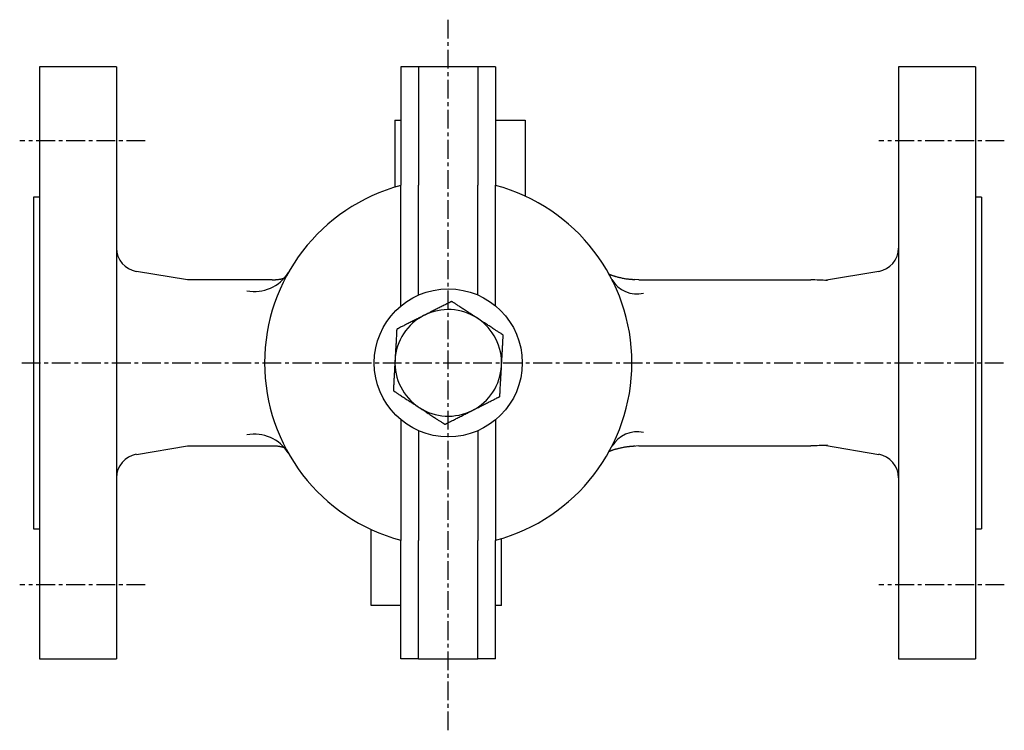
# Model space of a CAD drawing. Extents: x 33 to 411, y -4 to 342.
# Drawn here: x 36 to 202, y 222 to 342 of the extents above; entities that cross this region are included whole.
import ezdxf

# ---------------------------------------------------------------- set-up
doc = ezdxf.new("R2010")
doc.units = 0
doc.linetypes.add('EXLTYPE2', pattern=[5.08, 3.175, -0.635, 0.635, -0.635])
doc.layers.get('0').update_dxf_attribs({"linetype": 'CONTINUOUS'})

msp = doc.modelspace()

# ---------------------------------------------------------------- linework, layer by layer
at = {"color": 1, "linetype": 'EXLTYPE2'}
for p, q in [((108.44, 222.2), (108.44, 342.2)), ((57.3, 321.75), (36.1, 321.75)), ((202.3, 321.75), (181.1, 321.75)), ((36.44, 284.25), (202.2, 284.25)), ((57.3, 246.75), (36.1, 246.75)), ((202.3, 246.75), (181.1, 246.75))]:
    msp.add_line(p, q, dxfattribs=at)
at = {"color": 3, "linetype": 'CONTINUOUS'}
for p, q in [((52.44, 334.25), (39.44, 334.25)), ((39.44, 334.25), (39.44, 284.25)), ((52.44, 334.25), (52.44, 284.25)), ((103.44, 334.25), (100.44, 334.25)), ((100.44, 334.25), (100.44, 314.24)), ((113.44, 334.25), (103.44, 334.25)), ((103.44, 334.25), (103.44, 314.24)), ((113.44, 334.25), (113.44, 314.24)), ((116.44, 334.25), (113.44, 334.25)), ((116.44, 334.25), (116.44, 314.24)), ((197.44, 334.25), (184.44, 334.25)), ((184.44, 334.25), (184.44, 284.25)), ((197.44, 334.25), (197.44, 284.25)), ((99.44, 325.25), (99.44, 313.91)), ((99.44, 325.25), (100.44, 325.25)), ((116.44, 325.25), (121.44, 325.25)), ((121.44, 325.25), (121.44, 312.39)), ((100.44, 293.85), (100.44, 314.24)), ((103.44, 295.7), (103.44, 314.24)), ((113.44, 295.7), (113.44, 314.24)), ((116.44, 293.85), (116.44, 314.24)), ((39.44, 312.25), (38.44, 312.25)), ((38.44, 312.25), (38.44, 284.25)), ((198.44, 312.25), (197.44, 312.25)), ((198.44, 312.25), (198.44, 284.25)), ((64.44, 298.25), (55.79, 299.69)), ((181.1, 299.69), (171.96, 298.17)), ((78.7, 298.25), (64.44, 298.25)), ((140.62, 298.25), (139.93, 298.32)), ((140.62, 298.25), (169.63, 298.25)), ((38.44, 284.25), (38.44, 256.25)), ((39.44, 284.25), (39.44, 234.25)), ((52.44, 284.25), (52.44, 234.25)), ((184.44, 284.25), (184.44, 234.25)), ((197.44, 284.25), (197.44, 234.25)), ((198.44, 284.25), (198.44, 256.25)), ((100.44, 274.64), (100.44, 254.26)), ((116.44, 274.64), (116.44, 254.26)), ((103.44, 272.79), (103.44, 254.26)), ((113.44, 272.79), (113.44, 254.26)), ((55.79, 268.8), (64.44, 270.25)), ((64.44, 270.25), (78.69, 270.25)), ((140.62, 270.25), (139.58, 270.13)), ((140.62, 270.25), (169.63, 270.25)), ((171.96, 270.33), (181.1, 268.8)), ((38.44, 256.25), (39.44, 256.25)), ((95.44, 243.25), (95.44, 256.1)), ((197.44, 256.25), (198.44, 256.25)), ((117.44, 243.25), (117.44, 254.58)), ((100.44, 234.25), (100.44, 254.26)), ((103.44, 234.25), (103.44, 254.26)), ((113.44, 234.25), (113.44, 254.26)), ((116.44, 234.25), (116.44, 254.26)), ((100.44, 243.25), (95.44, 243.25)), ((117.44, 243.25), (116.44, 243.25)), ((39.44, 234.25), (52.44, 234.25)), ((103.44, 234.25), (100.44, 234.25)), ((103.44, 234.25), (113.44, 234.25)), ((116.44, 234.25), (113.44, 234.25)), ((184.44, 234.25), (197.44, 234.25))]:
    msp.add_line(p, q, dxfattribs=at)
at = {"color": 3, "linetype": 'CONTINUOUS', "flags": 128}
for points in [[(139.93, 298.27), (139.92, 298.27), (139.91, 298.27), (139.89, 298.27), (139.86, 298.27), (139.83, 298.27), (139.79, 298.28), (139.75, 298.28), (139.7, 298.28), (139.65, 298.29), (139.6, 298.29), (139.55, 298.3), (139.45, 298.31), (139.36, 298.31), (139.26, 298.32), (139.17, 298.33), (139.07, 298.34), (138.97, 298.35), (138.87, 298.36), (138.77, 298.37), (138.67, 298.39), (138.57, 298.4), (138.47, 298.41), (138.32, 298.44), (138.18, 298.46), (138.03, 298.49), (137.88, 298.52), (137.73, 298.55), (137.58, 298.59), (137.43, 298.62), (137.28, 298.66), (137.13, 298.69), (136.99, 298.73), (136.85, 298.77), (136.75, 298.79), (136.66, 298.82), (136.57, 298.85), (136.48, 298.87), (136.39, 298.9), (136.3, 298.93), (136.22, 298.95), (136.13, 298.98), (136.05, 299.01), (135.97, 299.04), (135.89, 299.08), (135.84, 299.09), (135.8, 299.11), (135.76, 299.12), (135.73, 299.14), (135.69, 299.16), (135.65, 299.17), (135.62, 299.19), (135.59, 299.2), (135.56, 299.21), (135.53, 299.23), (135.51, 299.24), (135.5, 299.24), (135.5, 299.24), (135.49, 299.24), (135.49, 299.24), (135.49, 299.25), (135.48, 299.25), (135.48, 299.25), (135.48, 299.25), (135.48, 299.25), (135.48, 299.25), (135.48, 299.25)], [(80.72, 298.51), (80.72, 298.51), (80.72, 298.51), (80.72, 298.51), (80.71, 298.51), (80.7, 298.51), (80.69, 298.5), (80.68, 298.5), (80.67, 298.5), (80.66, 298.49), (80.65, 298.49), (80.63, 298.49), (80.59, 298.48), (80.55, 298.46), (80.51, 298.45), (80.46, 298.44), (80.41, 298.43), (80.36, 298.41), (80.31, 298.4), (80.26, 298.39), (80.21, 298.38), (80.16, 298.36), (80.11, 298.35), (80.03, 298.34), (79.96, 298.32), (79.89, 298.31), (79.82, 298.3), (79.74, 298.29), (79.67, 298.28), (79.6, 298.27), (79.52, 298.26), (79.45, 298.26), (79.38, 298.25), (79.3, 298.25), (79.25, 298.24), (79.2, 298.24), (79.15, 298.24), (79.09, 298.24), (79.04, 298.24), (79, 298.24), (78.95, 298.24), (78.9, 298.24), (78.86, 298.24), (78.82, 298.24), (78.78, 298.24), (78.76, 298.24), (78.75, 298.24), (78.74, 298.24), (78.73, 298.24), (78.72, 298.24), (78.71, 298.24), (78.7, 298.24), (78.7, 298.24), (78.69, 298.24), (78.69, 298.24), (78.69, 298.24)], [(136.82, 297.37), (136.82, 297.37), (136.82, 297.37), (136.82, 297.37), (136.82, 297.37), (136.82, 297.37), (136.82, 297.37), (136.82, 297.37), (136.82, 297.37), (136.82, 297.37), (136.82, 297.37), (136.82, 297.37), (136.82, 297.37), (136.82, 297.37), (136.82, 297.37), (136.83, 297.37), (136.83, 297.37), (136.83, 297.37), (136.83, 297.37), (136.83, 297.37), (136.83, 297.37), (136.83, 297.37), (136.83, 297.37), (136.83, 297.37), (136.82, 297.37), (136.82, 297.38), (136.81, 297.38), (136.81, 297.38), (136.8, 297.39), (136.79, 297.4), (136.77, 297.41), (136.76, 297.41), (136.75, 297.42), (136.74, 297.43), (136.71, 297.45), (136.69, 297.47), (136.66, 297.49), (136.64, 297.51), (136.61, 297.53), (136.59, 297.55), (136.57, 297.57), (136.54, 297.6), (136.52, 297.62), (136.5, 297.64), (136.47, 297.67), (136.44, 297.69), (136.42, 297.72), (136.39, 297.75), (136.37, 297.78), (136.34, 297.81), (136.32, 297.84), (136.29, 297.87), (136.27, 297.9), (136.25, 297.93), (136.23, 297.96), (136.21, 298), (136.2, 298.02), (136.19, 298.03), (136.18, 298.05), (136.17, 298.07), (136.16, 298.09), (136.15, 298.11), (136.14, 298.13), (136.13, 298.15), (136.12, 298.16), (136.12, 298.18), (136.11, 298.19), (136.11, 298.2), (136.11, 298.2), (136.11, 298.2), (136.1, 298.21), (136.1, 298.21), (136.1, 298.21), (136.1, 298.22), (136.1, 298.22), (136.1, 298.22), (136.1, 298.22), (136.1, 298.22)], [(109.02, 294.62), (109.01, 294.62), (108.99, 294.61), (108.97, 294.6), (108.93, 294.58), (108.88, 294.56), (108.83, 294.53), (108.77, 294.5), (108.71, 294.47), (108.64, 294.43), (108.57, 294.4), (108.5, 294.36), (108.35, 294.29), (108.2, 294.21), (108.05, 294.13), (107.9, 294.06), (107.74, 293.98), (107.58, 293.89), (107.42, 293.81), (107.25, 293.73), (107.09, 293.65), (106.92, 293.56), (106.76, 293.48), (106.59, 293.39), (106.42, 293.31), (106.24, 293.22), (106.07, 293.13), (105.9, 293.05), (105.74, 292.96), (105.57, 292.88), (105.41, 292.8), (105.25, 292.71), (105.09, 292.63), (104.93, 292.56), (104.85, 292.52), (104.78, 292.48), (104.71, 292.44), (104.64, 292.41), (104.58, 292.38), (104.52, 292.35), (104.47, 292.32), (104.44, 292.3), (104.41, 292.29), (104.39, 292.28), (104.38, 292.28)], [(113.37, 291.78), (113.36, 291.78), (113.35, 291.79), (113.33, 291.81), (113.3, 291.83), (113.26, 291.85), (113.22, 291.88), (113.18, 291.9), (113.13, 291.94), (113.08, 291.97), (113.03, 292), (112.97, 292.04), (112.86, 292.11), (112.75, 292.19), (112.63, 292.26), (112.52, 292.34), (112.4, 292.41), (112.28, 292.49), (112.16, 292.57), (112.04, 292.65), (111.92, 292.73), (111.79, 292.81), (111.67, 292.89), (111.51, 292.99), (111.36, 293.09), (111.2, 293.2), (111.04, 293.3), (110.89, 293.4), (110.73, 293.5), (110.58, 293.61), (110.42, 293.71), (110.27, 293.8), (110.12, 293.9), (109.98, 294), (109.89, 294.05), (109.81, 294.1), (109.73, 294.16), (109.65, 294.21), (109.58, 294.26), (109.5, 294.31), (109.43, 294.36), (109.36, 294.4), (109.29, 294.45), (109.22, 294.49), (109.16, 294.53), (109.14, 294.54), (109.12, 294.56), (109.1, 294.57), (109.08, 294.58), (109.07, 294.59), (109.05, 294.6), (109.04, 294.61), (109.03, 294.61), (109.02, 294.62), (109.02, 294.62), (109.02, 294.62)], [(104.38, 292.28), (104.38, 292.28), (104.38, 292.28), (104.38, 292.28), (104.38, 292.28), (104.37, 292.27), (104.37, 292.27), (104.37, 292.27), (104.36, 292.27), (104.36, 292.27), (104.36, 292.27), (104.35, 292.26), (104.32, 292.24), (104.27, 292.22), (104.22, 292.2), (104.17, 292.17), (104.11, 292.14), (104.04, 292.11), (103.97, 292.07), (103.9, 292.03), (103.82, 291.99), (103.74, 291.95), (103.66, 291.91), (103.5, 291.83), (103.35, 291.75), (103.18, 291.67), (103.02, 291.59), (102.85, 291.5), (102.68, 291.42), (102.51, 291.33), (102.34, 291.25), (102.17, 291.16), (102, 291.07), (101.83, 290.99), (101.68, 290.91), (101.53, 290.83), (101.38, 290.76), (101.23, 290.68), (101.08, 290.61), (100.94, 290.53), (100.79, 290.46), (100.65, 290.39), (100.51, 290.32), (100.37, 290.25), (100.23, 290.18), (100.17, 290.14), (100.1, 290.11), (100.04, 290.08), (99.98, 290.05), (99.92, 290.02), (99.87, 290), (99.83, 289.97), (99.79, 289.96), (99.77, 289.94), (99.75, 289.93), (99.74, 289.93)], [(117.72, 288.94), (117.71, 288.94), (117.7, 288.95), (117.68, 288.96), (117.65, 288.98), (117.62, 289), (117.58, 289.03), (117.54, 289.06), (117.5, 289.08), (117.45, 289.12), (117.4, 289.15), (117.35, 289.18), (117.24, 289.25), (117.14, 289.32), (117.03, 289.39), (116.93, 289.46), (116.82, 289.53), (116.71, 289.6), (116.6, 289.67), (116.49, 289.74), (116.38, 289.81), (116.26, 289.89), (116.15, 289.96), (115.99, 290.07), (115.84, 290.17), (115.68, 290.27), (115.52, 290.37), (115.36, 290.48), (115.2, 290.58), (115.04, 290.69), (114.89, 290.79), (114.73, 290.89), (114.58, 290.99), (114.43, 291.09), (114.34, 291.14), (114.26, 291.2), (114.17, 291.26), (114.08, 291.31), (114, 291.37), (113.92, 291.42), (113.84, 291.47), (113.76, 291.52), (113.69, 291.57), (113.62, 291.62), (113.54, 291.67), (113.52, 291.68), (113.5, 291.7), (113.47, 291.71), (113.45, 291.73), (113.43, 291.74), (113.41, 291.75), (113.4, 291.76), (113.38, 291.77), (113.38, 291.78), (113.37, 291.78), (113.37, 291.78)], [(99.74, 289.93), (99.74, 289.92), (99.74, 289.91), (99.74, 289.87), (99.74, 289.83), (99.74, 289.78), (99.73, 289.72), (99.73, 289.66), (99.73, 289.59), (99.72, 289.51), (99.72, 289.44), (99.71, 289.35), (99.7, 289.19), (99.69, 289.02), (99.69, 288.85), (99.68, 288.68), (99.67, 288.5), (99.66, 288.32), (99.65, 288.14), (99.64, 287.96), (99.63, 287.77), (99.62, 287.59), (99.61, 287.4), (99.59, 287.21), (99.58, 287.02), (99.57, 286.83), (99.56, 286.64), (99.55, 286.45), (99.54, 286.26), (99.53, 286.07), (99.52, 285.89), (99.51, 285.71), (99.5, 285.53), (99.49, 285.36), (99.49, 285.27), (99.48, 285.19), (99.48, 285.11), (99.47, 285.03), (99.47, 284.96), (99.47, 284.9), (99.46, 284.85), (99.46, 284.8), (99.46, 284.77), (99.46, 284.75), (99.46, 284.74)], [(117.43, 283.75), (117.43, 283.75), (117.43, 283.75), (117.43, 283.75), (117.43, 283.76), (117.43, 283.76), (117.43, 283.76), (117.43, 283.77), (117.43, 283.77), (117.43, 283.77), (117.43, 283.78), (117.43, 283.78), (117.44, 283.82), (117.44, 283.87), (117.44, 283.93), (117.44, 283.99), (117.45, 284.06), (117.45, 284.13), (117.46, 284.21), (117.46, 284.29), (117.47, 284.38), (117.47, 284.47), (117.48, 284.56), (117.49, 284.73), (117.5, 284.91), (117.51, 285.09), (117.52, 285.28), (117.53, 285.46), (117.54, 285.65), (117.55, 285.84), (117.56, 286.03), (117.57, 286.23), (117.58, 286.42), (117.59, 286.61), (117.6, 286.78), (117.61, 286.95), (117.62, 287.11), (117.63, 287.28), (117.64, 287.44), (117.64, 287.61), (117.65, 287.77), (117.66, 287.93), (117.67, 288.08), (117.68, 288.24), (117.69, 288.39), (117.69, 288.47), (117.7, 288.54), (117.7, 288.61), (117.7, 288.68), (117.71, 288.74), (117.71, 288.8), (117.71, 288.85), (117.71, 288.89), (117.72, 288.91), (117.72, 288.93), (117.72, 288.94)], [(99.46, 284.74), (99.46, 284.74), (99.46, 284.74), (99.46, 284.74), (99.46, 284.74), (99.46, 284.74), (99.46, 284.73), (99.46, 284.73), (99.46, 284.72), (99.46, 284.72), (99.46, 284.72), (99.46, 284.71), (99.45, 284.67), (99.45, 284.62), (99.45, 284.57), (99.45, 284.5), (99.44, 284.44), (99.44, 284.36), (99.43, 284.28), (99.43, 284.2), (99.42, 284.11), (99.42, 284.03), (99.41, 283.94), (99.4, 283.76), (99.39, 283.58), (99.38, 283.4), (99.37, 283.22), (99.36, 283.03), (99.35, 282.84), (99.34, 282.65), (99.33, 282.46), (99.32, 282.27), (99.31, 282.08), (99.3, 281.89), (99.29, 281.72), (99.28, 281.55), (99.27, 281.38), (99.26, 281.21), (99.25, 281.05), (99.25, 280.89), (99.24, 280.73), (99.23, 280.57), (99.22, 280.41), (99.21, 280.25), (99.2, 280.1), (99.2, 280.03), (99.19, 279.95), (99.19, 279.88), (99.19, 279.81), (99.18, 279.75), (99.18, 279.7), (99.18, 279.65), (99.18, 279.61), (99.17, 279.58), (99.17, 279.56), (99.17, 279.55)], [(117.15, 278.56), (117.15, 278.57), (117.15, 278.59), (117.15, 278.62), (117.15, 278.66), (117.15, 278.71), (117.16, 278.77), (117.16, 278.83), (117.16, 278.91), (117.17, 278.98), (117.17, 279.06), (117.18, 279.14), (117.19, 279.3), (117.2, 279.47), (117.2, 279.64), (117.21, 279.82), (117.22, 280), (117.23, 280.17), (117.24, 280.36), (117.25, 280.54), (117.26, 280.72), (117.27, 280.91), (117.28, 281.09), (117.3, 281.28), (117.31, 281.48), (117.32, 281.67), (117.33, 281.86), (117.34, 282.05), (117.35, 282.23), (117.36, 282.42), (117.37, 282.6), (117.38, 282.78), (117.39, 282.96), (117.4, 283.14), (117.4, 283.22), (117.41, 283.31), (117.41, 283.39), (117.42, 283.46), (117.42, 283.53), (117.42, 283.59), (117.43, 283.65), (117.43, 283.69), (117.43, 283.72), (117.43, 283.74), (117.43, 283.75)], [(99.17, 279.55), (99.17, 279.55), (99.18, 279.55), (99.19, 279.55), (99.2, 279.54), (99.21, 279.53), (99.22, 279.52), (99.24, 279.51), (99.26, 279.5), (99.28, 279.49), (99.3, 279.47), (99.32, 279.46), (99.38, 279.42), (99.44, 279.38), (99.51, 279.33), (99.58, 279.29), (99.65, 279.24), (99.73, 279.19), (99.8, 279.14), (99.88, 279.09), (99.96, 279.04), (100.04, 278.99), (100.12, 278.93), (100.27, 278.84), (100.42, 278.74), (100.57, 278.64), (100.72, 278.54), (100.88, 278.44), (101.03, 278.34), (101.19, 278.24), (101.35, 278.13), (101.5, 278.03), (101.66, 277.93), (101.81, 277.83), (101.94, 277.75), (102.06, 277.67), (102.18, 277.59), (102.31, 277.51), (102.43, 277.43), (102.54, 277.35), (102.66, 277.28), (102.78, 277.2), (102.89, 277.12), (103, 277.05), (103.12, 276.98), (103.17, 276.94), (103.23, 276.91), (103.28, 276.87), (103.33, 276.84), (103.38, 276.81), (103.42, 276.78), (103.45, 276.76), (103.48, 276.74), (103.5, 276.72), (103.52, 276.72), (103.52, 276.71)], [(112.51, 276.22), (112.51, 276.22), (112.51, 276.22), (112.51, 276.22), (112.51, 276.22), (112.52, 276.22), (112.52, 276.22), (112.52, 276.22), (112.53, 276.23), (112.53, 276.23), (112.53, 276.23), (112.54, 276.23), (112.57, 276.25), (112.62, 276.27), (112.67, 276.3), (112.72, 276.32), (112.78, 276.36), (112.85, 276.39), (112.92, 276.42), (112.99, 276.46), (113.07, 276.5), (113.15, 276.54), (113.23, 276.58), (113.39, 276.66), (113.54, 276.74), (113.71, 276.82), (113.87, 276.91), (114.04, 276.99), (114.21, 277.08), (114.38, 277.16), (114.55, 277.25), (114.72, 277.34), (114.89, 277.42), (115.06, 277.51), (115.21, 277.59), (115.36, 277.66), (115.51, 277.74), (115.66, 277.81), (115.81, 277.89), (115.95, 277.96), (116.1, 278.03), (116.24, 278.11), (116.38, 278.18), (116.52, 278.25), (116.66, 278.32), (116.72, 278.35), (116.79, 278.38), (116.85, 278.42), (116.91, 278.45), (116.97, 278.47), (117.02, 278.5), (117.06, 278.52), (117.1, 278.54), (117.12, 278.55), (117.14, 278.56), (117.15, 278.56)], [(103.52, 276.71), (103.52, 276.71), (103.53, 276.71), (103.54, 276.7), (103.55, 276.69), (103.57, 276.68), (103.59, 276.67), (103.61, 276.66), (103.63, 276.64), (103.65, 276.63), (103.68, 276.61), (103.7, 276.6), (103.77, 276.55), (103.84, 276.5), (103.92, 276.45), (103.99, 276.4), (104.07, 276.35), (104.15, 276.3), (104.24, 276.25), (104.32, 276.19), (104.41, 276.14), (104.49, 276.08), (104.58, 276.02), (104.73, 275.92), (104.88, 275.82), (105.04, 275.72), (105.19, 275.62), (105.35, 275.52), (105.51, 275.41), (105.67, 275.31), (105.83, 275.21), (105.99, 275.1), (106.14, 275), (106.3, 274.9), (106.41, 274.82), (106.53, 274.75), (106.64, 274.68), (106.75, 274.6), (106.86, 274.53), (106.97, 274.46), (107.08, 274.39), (107.18, 274.32), (107.29, 274.25), (107.39, 274.18), (107.5, 274.12), (107.55, 274.08), (107.6, 274.05), (107.65, 274.02), (107.69, 273.99), (107.74, 273.96), (107.77, 273.94), (107.81, 273.91), (107.83, 273.9), (107.86, 273.88), (107.87, 273.87), (107.87, 273.87)], [(107.87, 273.87), (107.88, 273.87), (107.9, 273.88), (107.92, 273.9), (107.96, 273.91), (108.01, 273.94), (108.06, 273.96), (108.12, 273.99), (108.18, 274.03), (108.25, 274.06), (108.32, 274.09), (108.39, 274.13), (108.54, 274.21), (108.69, 274.28), (108.84, 274.36), (108.99, 274.44), (109.15, 274.52), (109.31, 274.6), (109.47, 274.68), (109.64, 274.76), (109.8, 274.85), (109.97, 274.93), (110.13, 275.01), (110.3, 275.1), (110.47, 275.19), (110.65, 275.27), (110.82, 275.36), (110.99, 275.45), (111.15, 275.53), (111.32, 275.61), (111.48, 275.7), (111.64, 275.78), (111.8, 275.86), (111.96, 275.94), (112.04, 275.98), (112.11, 276.02), (112.18, 276.05), (112.25, 276.09), (112.31, 276.12), (112.37, 276.15), (112.42, 276.17), (112.45, 276.19), (112.48, 276.2), (112.5, 276.21), (112.51, 276.22)], [(78.69, 270.25), (78.69, 270.25), (78.7, 270.25), (78.7, 270.25), (78.71, 270.25), (78.71, 270.25), (78.72, 270.25), (78.73, 270.25), (78.74, 270.25), (78.75, 270.25), (78.76, 270.25), (78.77, 270.25), (78.8, 270.25), (78.84, 270.25), (78.87, 270.25), (78.91, 270.26), (78.96, 270.26), (79, 270.26), (79.04, 270.26), (79.09, 270.25), (79.13, 270.25), (79.18, 270.25), (79.22, 270.25), (79.3, 270.25), (79.37, 270.24), (79.44, 270.24), (79.51, 270.23), (79.58, 270.22), (79.66, 270.21), (79.73, 270.2), (79.8, 270.19), (79.87, 270.18), (79.95, 270.17), (80.02, 270.15), (80.07, 270.14), (80.13, 270.13), (80.18, 270.12), (80.23, 270.11), (80.29, 270.09), (80.34, 270.08), (80.39, 270.07), (80.44, 270.06), (80.49, 270.05), (80.53, 270.03), (80.58, 270.02), (80.6, 270.02), (80.61, 270.01), (80.63, 270.01), (80.65, 270), (80.66, 270), (80.67, 270), (80.69, 269.99), (80.69, 269.99), (80.7, 269.99), (80.71, 269.99), (80.71, 269.99)], [(135.55, 269.28), (135.56, 269.28), (135.56, 269.28), (135.57, 269.29), (135.57, 269.29), (135.58, 269.3), (135.6, 269.3), (135.61, 269.31), (135.62, 269.31), (135.64, 269.32), (135.65, 269.32), (135.67, 269.33), (135.71, 269.35), (135.76, 269.37), (135.81, 269.39), (135.85, 269.4), (135.9, 269.42), (135.95, 269.44), (136, 269.46), (136.05, 269.48), (136.1, 269.5), (136.15, 269.52), (136.2, 269.54), (136.29, 269.57), (136.38, 269.6), (136.47, 269.63), (136.56, 269.66), (136.65, 269.68), (136.75, 269.71), (136.84, 269.74), (136.94, 269.76), (137.04, 269.79), (137.14, 269.81), (137.24, 269.84), (137.36, 269.87), (137.49, 269.9), (137.62, 269.92), (137.75, 269.95), (137.88, 269.98), (138.01, 270), (138.14, 270.03), (138.27, 270.05), (138.4, 270.07), (138.53, 270.09), (138.66, 270.11), (138.74, 270.12), (138.83, 270.13), (138.92, 270.14), (139.01, 270.15), (139.09, 270.16), (139.18, 270.17), (139.26, 270.17), (139.35, 270.18), (139.43, 270.19), (139.51, 270.2), (139.6, 270.2), (139.64, 270.21), (139.69, 270.21), (139.73, 270.21), (139.77, 270.22), (139.81, 270.22), (139.84, 270.22), (139.87, 270.22), (139.89, 270.23), (139.91, 270.23), (139.92, 270.23), (139.93, 270.23)]]:
    msp.add_lwpolyline(points, dxfattribs=at)
at = {"color": 3, "linetype": 'CONTINUOUS'}
msp.add_circle((108.44, 284.25), 12.5, dxfattribs=at)
for centre, radius, start, end in [((108.44, 284.25), 31, 104.9552, 255.0448), ((108.44, 284.25), 31, 284.9552, 75.0448), ((56.44, 303.64), 4, 180, 260.5377), ((180.44, 303.64), 4, 279.4623, 0), ((75.73, 303.04), 6.74, 259.1685, 327.8429), ((140.35, 300.86), 4.98, 210.7702, 282.417), ((108.44, 284.25), 9, 56.8424, 116.8424), ((108.44, 284.25), 9, 116.8424, 176.8424), ((108.44, 284.25), 9, 356.8424, 56.8424), ((108.44, 284.25), 9, 176.8424, 236.8424), ((108.44, 284.25), 9, 296.8424, 356.8424), ((108.44, 284.25), 9, 236.8424, 296.8424), ((140.35, 267.63), 4.98, 77.583, 149.2298), ((75.73, 265.46), 6.74, 32.1571, 100.8315), ((56.44, 264.86), 4, 99.4623, 180), ((180.44, 264.86), 4, 0, 80.5377)]:
    msp.add_arc(centre, radius, start, end, dxfattribs=at)
for points in [[(172.44, 298.15), (171.51, 298.22), (170.57, 298.25), (169.63, 298.25)], [(172.44, 270.34), (171.51, 270.28), (170.57, 270.25), (169.63, 270.25)]]:
    msp.add_open_spline(points, degree=3, dxfattribs=at)

doc.saveas('drawing.dxf')
